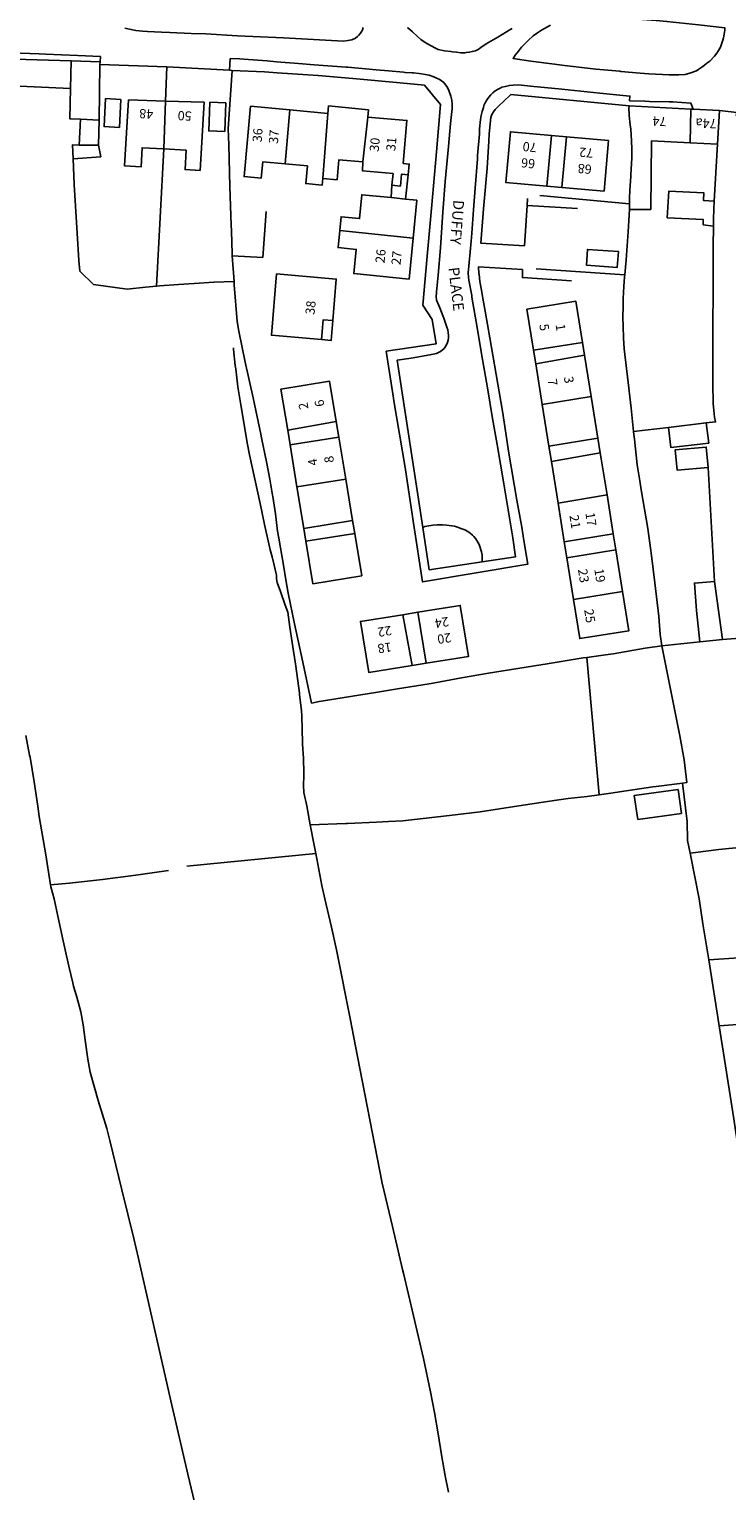
# Model space of a CAD drawing. Units: metres. Extents: x 379327 to 459000, y 204538 to 278000.
# Drawn here: x 453163 to 453276, y 273404 to 273642 of the extents above; entities that cross this region are included whole.
import ezdxf

# ---------------------------------------------------------------- set-up
doc = ezdxf.new("R2010")
doc.units = ezdxf.units.M
doc.layers.add('G8010001', color=254, linetype='Continuous')
doc.styles.get("Standard").update_dxf_attribs({"font": 'arial.ttf', "height": 0.4})

# ---------------------------------------------------------------- blocks, each defined once
blk = doc.blocks.new('os')
at = {"layer": 'G8010001'}
for points in [[(453178.3, 273641.8), (453179.05, 273641.6), (453179.8, 273641.45), (453180.1, 273641.4), (453181.15, 273641.3), (453181.95, 273641.25), (453184.25, 273641.1), (453185.6, 273641.05), (453189.1, 273640.9), (453191.45, 273640.85), (453196.65, 273640.55), (453204.1, 273640.2), (453213.9, 273639.65), (453214.6, 273639.75), (453215.25, 273639.9), (453215.85, 273640.15), (453216.15, 273640.4), (453216.4, 273640.65), (453216.65, 273640.95), (453216.85, 273641.3), (453216.95, 273641.5), (453217.1, 273641.9)], [(453225.95, 273640.4), (453225.1, 273641.15), (453224.3, 273641.9)], [(453241.35, 273641.7), (453241.15, 273641.6), (453239, 273640.3), (453237.1, 273639.2), (453236.25, 273638.6), (453235.8, 273638.3), (453235.35, 273638.1), (453234.85, 273637.95), (453234.35, 273637.85), (453233.85, 273637.8), (453233.65, 273637.75), (453233, 273637.75), (453232.3, 273637.85), (453231.65, 273637.9), (453231.35, 273637.95), (453230.3, 273638.1), (453229.3, 273638.3), (453228.75, 273638.55), (453228.25, 273638.85), (453227.95, 273639), (453227.2, 273639.45), (453226.5, 273639.95), (453225.95, 273640.4)], [(453247.6, 273642.25), (453246.1, 273641.45), (453245.45, 273641), (453244.75, 273640.5), (453244.65, 273640.4), (453244.05, 273639.9), (453242.85, 273638.7), (453242.35, 273638.05), (453241.85, 273637.35), (453241.5, 273636.85), (453244.4, 273636.4), (453244.8, 273636.35), (453247.8, 273635.95), (453249.85, 273635.7), (453253.6, 273635.25), (453254.95, 273635.1), (453258.85, 273634.75), (453259.05, 273634.7), (453262.2, 273634.45), (453263.6, 273634.35), (453266.9, 273634.15), (453268.45, 273634.15), (453269.5, 273634.25), (453269.65, 273634.3), (453270.25, 273634.45), (453271.35, 273634.85), (453271.75, 273635.1), (453272.2, 273635.4), (453272.65, 273635.75), (453273.05, 273636.05)], [(453273.05, 273636.05), (453273.5, 273636.4), (453274.3, 273637.2), (453274.65, 273637.7), (453274.95, 273638.15), (453275.25, 273638.7), (453275.65, 273639.8), (453275.75, 273640.2), (453275.85, 273640.8), (453275.95, 273641.45), (453275.95, 273641.85), (453271.65, 273642.3), (453266.5, 273642.85), (453264.8, 273643), (453260.25, 273643.35), (453259.55, 273643.4)], [(453174.3, 273637.15), (453170.65, 273637.3), (453167.99, 273637.43), (453165.45, 273637.55), (453164.35, 273637.6), (453159.8, 273637.75), (453157.8, 273637.8), (453152.85, 273637.9)], [(453174.24, 273635.85), (453174.25, 273636.3), (453169.55, 273636.44), (453152.85, 273636.95), (453152.85, 273632.7), (453169.45, 273631.95), (453169.35, 273627), (453171.05, 273626.93), (453174.1, 273626.8), (453174.24, 273635.85)], [(453169.45, 273631.95), (453169.55, 273636.44)], [(453174.25, 273636.3), (453174.3, 273637.15)], [(453195.45, 273636.85), (453195.35, 273634.92)], [(453226.8, 273560.47), (453222.6, 273587.7), (453224.9, 273588.05), (453225.8, 273588.2), (453227.95, 273588.55), (453228.2, 273588.65), (453229, 273588.8), (453229.65, 273589.1), (453230.25, 273589.6), (453230.65, 273590.2), (453230.8, 273590.6), (453230.9, 273590.95), (453230.95, 273591.35), (453230.95, 273591.7), (453230.9, 273592.2), (453230.85, 273592.65), (453230.7, 273593.1), (453230.45, 273593.9), (453230.15, 273594.7), (453230.1, 273594.8), (453229.55, 273596.2), (453229.4, 273596.6), (453229, 273597.5), (453228.95, 273598.05), (453229, 273598.65), (453229, 273598.85), (453229.3, 273601.55), (453229.65, 273606), (453230.05, 273611.8), (453230.45, 273616.8), (453230.95, 273622.5), (453231.3, 273626.25), (453231.6, 273628.7), (453231.55, 273629.4), (453231.5, 273630.05), (453231.35, 273630.7), (453230.95, 273631.8), (453230.7, 273632.3), (453230.5, 273632.55), (453230.2, 273632.9), (453229.85, 273633.2), (453229.45, 273633.45), (453229, 273633.65), (453228.6, 273633.85), (453228.4, 273633.9), (453227.85, 273634.1), (453227.2, 273634.25), (453226.6, 273634.35), (453226.2, 273634.4), (453225.28, 273634.48), (453225.05, 273634.5), (453223.9, 273634.55), (453223.65, 273634.6), (453221.2, 273634.8), (453219.2, 273635), (453216.33, 273635.25), (453214.6, 273635.4), (453214.3, 273635.4), (453209.1, 273635.8), (453206.55, 273636), (453202.95, 273636.3), (453201.45, 273636.45), (453197.65, 273636.75), (453196.95, 273636.8), (453195.45, 273636.85)], [(453286.23, 273543), (453275.6, 273542.2), (453271.9, 273541.83), (453265.7, 273541.2), (453263, 273540.8), (453257.8, 273539.9), (453256.55, 273539.7), (453254.25, 273539.4), (453253.5, 273539.29), (453252.9, 273539.2), (453247.05, 273538.25), (453246, 273538.1), (453237.5, 273536.75), (453233.1, 273535.95), (453228.75, 273535.15), (453227.85, 273535), (453222.7, 273534.2), (453219.1, 273533.6), (453209.9, 273532.1), (453208.7, 273531.85), (453207.25, 273538.5), (453205.9, 273544.75), (453204.85, 273549.75), (453204.45, 273552.25), (453204.15, 273554), (453203.35, 273558.7), (453203.15, 273559.85), (453202.8, 273562.7), (453202.4, 273565.5), (453202.35, 273565.7), (453201.9, 273568.35), (453201.4, 273570.85), (453200.55, 273575.05), (453200.4, 273575.65), (453199.2, 273581.55), (453197.9, 273587.4), (453196.85, 273592.4), (453196.55, 273594), (453196.1, 273599.95), (453196.06, 273600.5), (453195.77, 273604.72), (453195.75, 273605), (453195.65, 273608.75), (453195.6, 273609.7), (453195.4, 273616), (453195.2, 273622.8), (453195.1, 273625.4), (453195.75, 273634.9), (453195.35, 273634.92), (453185.1, 273635.45), (453174.24, 273635.85)], [(453185.1, 273635.45), (453184.91, 273629.9)], [(453243.05, 273602.45), (453235.85, 273602.9), (453235.9, 273601.8), (453235.95, 273601.7), (453236.1, 273600.5), (453236.3, 273599.35), (453236.6, 273597.5), (453236.95, 273595.7), (453237.7, 273591.35), (453239.5, 273580.95), (453239.75, 273579.4), (453240.3, 273575.8), (453240.75, 273572.9), (453241.65, 273567.45), (453242.1, 273564.9), (453242.9, 273560.5), (453243.25, 273558.35), (453243.9, 273554.5), (453226.75, 273551.6), (453225.3, 273561.15), (453223.9, 273570.2), (453222.1, 273581.1), (453222.05, 273581.5), (453220.85, 273589.15), (453228.95, 273590.35), (453228.3, 273594.3), (453226.8, 273596.65), (453227.5, 273604.65), (453228.2, 273612.4), (453229.05, 273621.65), (453229.7, 273629.35), (453227.05, 273632.5), (453223.1, 273632.85), (453215.4, 273633.55), (453209.75, 273634.05), (453208.1, 273634.15), (453203.1, 273634.5), (453201, 273634.65), (453195.75, 273634.9)], [(453270.81, 273628.58), (453270.45, 273629.55), (453267.5, 273629.75), (453266.9, 273629.75), (453263.7, 273629.85), (453262.95, 273629.9), (453260.45, 273629.95), (453260.5, 273630.7), (453255.6, 273631.2), (453249.4, 273631.85), (453244.3, 273632.35), (453242.35, 273632.55), (453241.5, 273632.5), (453240.9, 273632.45), (453240.25, 273632.3), (453239.65, 273632.15), (453239.5, 273632.05), (453239.05, 273631.85), (453238.6, 273631.55), (453238.2, 273631.25), (453237.85, 273630.9), (453237.55, 273630.55), (453237.25, 273630.15), (453237, 273629.7), (453236.75, 273629.2), (453236.65, 273628.85), (453236.45, 273628.2), (453236.3, 273627.55), (453236.2, 273626.9), (453236.05, 273625.4), (453236, 273624.55), (453235.7, 273621.05), (453235.7, 273620.5), (453235.3, 273615.7), (453235.05, 273612.2), (453234.75, 273608.4), (453234.65, 273607.1), (453234.35, 273603.6), (453234.2, 273601.9), (453234.25, 273601.15), (453234.3, 273600.75), (453234.75, 273598.25), (453234.8, 273597.95), (453235.65, 273593), (453236.35, 273588.75), (453237.3, 273583.2), (453238.15, 273578.2), (453238.9, 273573.95), (453238.95, 273573.65), (453239.95, 273567.9), (453240.75, 273563), (453241.45, 273558.75), (453241.9, 273555.7), (453236.45, 273554.87)], [(453177.65, 273630.15), (453177.4, 273625.6), (453174.9, 273625.75), (453175.15, 273630.3), (453177.65, 273630.15)], [(453184.65, 273622.1), (453188.25, 273621.9), (453188.1, 273618.75), (453190.55, 273618.6), (453191.2, 273629.7), (453184.91, 273629.9), (453178.9, 273630.1), (453178.25, 273619.35), (453180.95, 273619.2), (453181.1, 273622.3), (453184.65, 273622.1)], [(453184.91, 273629.9), (453184.65, 273622.1)], [(453194.75, 273629.6), (453194.55, 273624.95), (453191.95, 273625.05), (453192.15, 273629.7), (453194.75, 273629.6)], [(453211.35, 273627.9), (453205.15, 273628.47), (453198.75, 273629.05), (453197.7, 273617.6), (453200.5, 273617.35), (453200.75, 273620), (453204.4, 273619.67), (453208, 273619.35), (453207.75, 273616.45), (453210.4, 273616.2), (453210.5, 273617.3), (453212.85, 273617.1), (453213.15, 273620.35), (453217.05, 273620), (453216.95, 273618.55), (453221.95, 273618.1), (453221.75, 273616.2), (453223.15, 273616.05), (453223.35, 273618), (453224.4, 273617.9), (453224.6, 273619.65), (453223.6, 273619.75), (453224.2, 273626.75), (453217.85, 273627.3), (453217.95, 273628.5), (453211.45, 273629.1), (453211.35, 273627.9)], [(453243.35, 273606.35), (453236.25, 273606.75), (453236.7, 273612.35), (453237.25, 273619), (453237.55, 273623.35), (453237.6, 273624.55), (453237.85, 273627.25), (453238.05, 273627.7), (453238.3, 273628.15), (453238.55, 273628.55), (453239.3, 273629.25), (453239.9, 273629.8), (453241.1, 273630.95), (453260.4, 273629.15)], [(453274.75, 273622.9), (453270.3, 273623.11), (453264, 273623.4), (453263.9, 273612.25), (453260.45, 273612.25), (453260.45, 273613.15), (453260.45, 273614.1), (453260.5, 273615.4), (453260.65, 273617.6), (453260.65, 273617.9), (453260.8, 273620.65), (453260.8, 273622.05), (453260.75, 273623.45), (453260.65, 273625.3), (453260.55, 273626.05), (453260.4, 273627.55), (453260.4, 273627.8), (453260.35, 273628.65), (453260.4, 273629.15), (453270.45, 273628.6), (453270.81, 273628.58), (453275.1, 273628.35), (453274.75, 273622.9)], [(453174.1, 273626.8), (453174, 273622.7), (453170.85, 273622.74), (453169.75, 273622.75), (453169.86, 273620.48), (453170.05, 273616.3), (453170.5, 273608.4), (453170.8, 273603.95), (453170.95, 273602.2), (453173.2, 273600), (453178.65, 273599.25), (453181.65, 273599.6), (453183.45, 273599.76), (453183.95, 273599.8), (453187, 273600.05), (453189.55, 273600.2), (453192.8, 273600.4), (453196.06, 273600.5)], [(453171.05, 273626.93), (453170.85, 273622.74)], [(453205.15, 273628.47), (453204.4, 273619.67)], [(453211.35, 273627.9), (453210.5, 273617.3)], [(453217.85, 273627.3), (453217.05, 273620)], [(453270.45, 273628.6), (453270.3, 273623.11)], [(453277.8, 273627.55), (453277.94, 273628.05), (453275.1, 273628.35)], [(453247.75, 273624.31), (453241.05, 273624.9), (453240.3, 273616.65), (453247, 273616.06), (453249.4, 273615.85), (453256.3, 273615.25), (453257, 273623.5), (453250.2, 273624.1), (453247.75, 273624.31)], [(453247.75, 273624.31), (453247, 273616.06)], [(453249.4, 273615.85), (453250.2, 273624.1)], [(453174, 273622.7), (453174.36, 273620.84), (453169.86, 273620.48)], [(453184.65, 273622.1), (453183.45, 273599.76)], [(453274.75, 273622.9), (453274.2, 273613.6), (453274.1, 273610.75), (453274.1, 273609.55), (453274.05, 273606.2), (453274.05, 273599.8), (453274, 273592.4), (453274, 273583.9), (453274.05, 273580.65), (453274.15, 273579.5), (453274.3, 273578.4), (453274.45, 273577.65), (453272.95, 273577.48), (453266.8, 273576.76), (453261.1, 273576.1)], [(453224.4, 273617.9), (453224, 273613.93)], [(453221.65, 273614.17), (453224, 273613.93), (453225.8, 273613.75), (453225.2, 273607.6), (453224.55, 273600.9), (453215.55, 273601.8), (453215.95, 273605.75), (453213, 273606.05), (453213.27, 273608.8), (453213.5, 273611.05), (453216.5, 273610.75), (453216.85, 273614.65), (453221.65, 273614.17)], [(453221.75, 273616.2), (453221.65, 273614.17)], [(453260.45, 273613.15), (453245.85, 273614.5)], [(453274.2, 273613.6), (453272.5, 273613.7), (453272.55, 273614.95), (453266.85, 273615.25), (453266.6, 273610.9), (453272.45, 273610.6), (453272.45, 273609.75), (453274.1, 273609.55)], [(453260.45, 273612.25), (453260.2, 273608.6), (453259.9, 273604.05), (453259.68, 273601.6), (453259.65, 273601.25), (453259.5, 273599.7), (453259.4, 273597.75), (453259.4, 273596.55), (453259.35, 273594.65), (453259.4, 273593.2), (453259.45, 273591.35), (453259.6, 273589.55), (453259.95, 273586.35), (453260.1, 273585), (453260.7, 273579.9), (453261.1, 273576.1), (453261.15, 273575.6), (453261.25, 273574.85), (453261.7, 273570.65), (453262.1, 273568.05), (453262.35, 273566.6), (453263.4, 273560.3), (453263.85, 273557.1), (453264.05, 273555.9), (453264.55, 273551.45), (453265.2, 273545.95), (453265.45, 273543), (453265.7, 273541.2), (453266.1, 273539.3), (453268.65, 273526.55), (453269.35, 273522.6), (453269.75, 273518.9), (453269.05, 273518.81), (453264.8, 273518.25), (453264.25, 273518.2), (453258.8, 273517.4), (453257.8, 273517.25), (453255.5, 273516.93), (453253.55, 273516.65), (453250.45, 273516.3), (453248.55, 273516.05), (453242.45, 273515.1), (453236.15, 273514.15), (453231.15, 273513.55), (453230.65, 273513.5), (453223.55, 273512.7), (453221.2, 273512.55), (453219.25, 273512.45), (453214.55, 273512.25), (453214.25, 273512.25), (453208.47, 273512.05)], [(453243.85, 273614.05), (453243.78, 273612.9), (453243.35, 273606.35)], [(453251.95, 273612.4), (453243.78, 273612.9)], [(453201.3, 273611.9), (453200.75, 273604.45), (453195.77, 273604.72)], [(453225.2, 273607.6), (453213.27, 273608.8)], [(453258.65, 273605.4), (453253.6, 273605.75), (453253.45, 273603.15), (453258.45, 273602.8), (453258.65, 273605.4)], [(453259.68, 273601.6), (453245.25, 273602.6)], [(453212.15, 273594.15), (453210.55, 273594.25), (453210.3, 273591.05), (453202.15, 273591.75), (453203, 273601.75), (453212.7, 273600.9), (453212.15, 273594.15)], [(453251, 273600.65), (453243, 273601.15), (453243.05, 273602.45)], [(453245.18, 273587.1), (453246.23, 273580.51), (453247.32, 273573.7), (453247.72, 273571.2), (453248.82, 273564.4), (453249.83, 273558.1), (453250.24, 273555.5), (453251.32, 273548.75), (453252.35, 273542.35), (453260.35, 273543.65), (453259.32, 273550.05), (453258.23, 273556.8), (453257.81, 273559.4), (453256.79, 273565.75), (453255.68, 273572.6), (453255.3, 273575), (453254.2, 273581.8), (453253.12, 273588.5), (453252.78, 273590.6), (453251.7, 273597.3), (453243.75, 273596), (453244.82, 273589.35), (453245.18, 273587.1)], [(453212.15, 273594.15), (453211.85, 273590.9), (453210.3, 273591.05)], [(453162.15, 273526.6), (453162.75, 273523.4), (453162.85, 273523.05), (453163.5, 273519.05), (453164.1, 273515.05), (453164.35, 273513.4), (453165.4, 273507.15), (453165.65, 273505.75), (453166.2, 273502.25), (453166.25, 273501.95), (453166.77, 273500)], [(453210.83, 273500), (453210.35, 273502.15), (453209.36, 273507.35), (453209.1, 273508.7), (453208.47, 273512.05), (453207.9, 273515.1), (453207.4, 273517.3), (453207.4, 273517.45), (453207.35, 273518.35), (453207.45, 273520.15), (453207.45, 273520.5), (453207.35, 273522.85), (453207.2, 273525.2), (453207.2, 273525.4), (453207.1, 273529.8), (453207.05, 273530.65), (453206.7, 273533.2), (453206.7, 273533.45), (453206.1, 273537.85), (453205.5, 273541.7), (453205.15, 273544.2), (453204.8, 273546.65), (453204.4, 273547.8), (453203.65, 273550.05), (453203.1, 273551.5), (453203, 273552.1), (453202.95, 273552.7), (453202.9, 273552.9), (453202.6, 273554.3), (453202.25, 273555.65), (453201.95, 273556.8), (453201, 273560.95), (453200.3, 273564.35), (453198.6, 273572.3), (453198.25, 273573.95), (453197.15, 273580.45), (453196.7, 273583.35), (453196.35, 273586.3), (453196.25, 273586.85), (453196, 273589.45), (453195.95, 273589.7)], [(453252.78, 273590.6), (453244.82, 273589.35)], [(453253.12, 273588.5), (453245.18, 273587.1)], [(453215.71, 273559.5), (453215.36, 273561.6), (453214.24, 273568.35), (453213.11, 273575.15), (453212.69, 273577.7), (453211.6, 273584.3), (453203.7, 273583), (453204.8, 273576.3), (453205.19, 273573.91), (453206.31, 273567.1), (453207.42, 273560.3), (453207.77, 273558.2), (453208.9, 273551.3), (453216.85, 273552.6), (453215.71, 273559.5)], [(453254.2, 273581.8), (453246.23, 273580.51)], [(453212.69, 273577.7), (453204.8, 273576.3)], [(453272.95, 273577.48), (453273.35, 273574.2), (453267.15, 273573.5), (453266.8, 273576.76)], [(453213.11, 273575.15), (453205.19, 273573.91)], [(453255.3, 273575), (453247.32, 273573.7)], [(453255.68, 273572.6), (453247.72, 273571.2)], [(453273.25, 273570.25), (453272.95, 273573.55), (453267.9, 273573.1), (453268.2, 273569.8), (453273.25, 273570.25)], [(453273.25, 273570.25), (453274.3, 273551.65), (453271, 273551.4), (453271.35, 273546.95), (453271.9, 273541.83)], [(453214.24, 273568.35), (453206.31, 273567.1)], [(453256.79, 273565.75), (453248.82, 273564.4)], [(453215.36, 273561.6), (453207.42, 273560.3)], [(453236.45, 273554.87), (453236.45, 273555.95), (453236.35, 273556.5), (453236.05, 273557.5), (453235.95, 273557.7), (453235.45, 273558.6), (453235.1, 273559), (453234.9, 273559.2), (453234.5, 273559.55), (453234.1, 273559.8), (453233.65, 273560.05), (453233.15, 273560.25), (453232.7, 273560.4), (453232.6, 273560.45), (453231.95, 273560.65), (453230.65, 273560.85), (453230, 273560.9), (453229.15, 273560.9), (453228.45, 273560.85), (453227.75, 273560.75), (453227.1, 273560.6), (453226.8, 273560.47)], [(453236.45, 273554.87), (453227.85, 273553.55), (453226.8, 273560.47)], [(453215.71, 273559.5), (453207.77, 273558.2)], [(453257.81, 273559.4), (453249.83, 273558.1)], [(453258.23, 273556.8), (453250.24, 273555.5)], [(453274.3, 273551.65), (453275.6, 273542.2)], [(453259.32, 273550.05), (453251.32, 273548.75)], [(453225.05, 273537.98), (453227.35, 273538.35), (453234.25, 273539.45), (453232.9, 273547.75), (453226, 273546.65), (453223.55, 273546.25), (453216.65, 273545.15), (453218, 273536.85), (453225.05, 273537.98)], [(453223.55, 273546.25), (453225.05, 273537.98)], [(453226, 273546.65), (453227.35, 273538.35)], [(453253.5, 273539.29), (453255.5, 273516.93)], [(453268.35, 273517.8), (453261.2, 273516.8), (453261.8, 273512.9), (453268.9, 273513.9), (453268.35, 273517.8)], [(453269.05, 273518.81), (453269.85, 273512.55), (453269.9, 273509.5), (453270.31, 273507.43), (453271.78, 273500)], [(453293.25, 273505.7), (453292.95, 273509.55), (453292.05, 273509.4), (453290.45, 273509.45), (453278.85, 273508.4), (453275, 273508), (453271.2, 273507.55), (453270.31, 273507.43)], [(453209.36, 273507.35), (453188.4, 273505.3)], [(453185.4, 273504.6), (453180.05, 273503.85), (453174.65, 273503.15), (453169.3, 273502.55), (453166.2, 273502.25)], [(453191.55, 273393.75), (453188.55, 273406.3), (453185.8, 273418.2), (453180.5, 273441.4), (453179.75, 273444.65), (453177.8, 273452.6), (453175.85, 273460.6), (453175.35, 273462.6), (453173.95, 273467.15), (453172.65, 273471.75), (453172.25, 273473.85), (453171.85, 273476.95), (453171.5, 273479.45), (453171.1, 273481.6), (453170.75, 273483), (453170.35, 273484.35), (453169.95, 273485.75), (453169.8, 273486.3), (453169.15, 273489), (453168.55, 273491.65), (453168.25, 273493.15), (453167.4, 273497.15), (453166.77, 273500)], [(453210.83, 273500), (453211.95, 273495.35), (453212.75, 273491.65), (453215, 273480.2), (453215.8, 273476.25), (453220.2, 273453.65), (453221.85, 273446.6), (453223.5, 273439.6), (453223.65, 273439), (453226.9, 273425.1), (453228.05, 273419.7), (453228.7, 273416.3), (453229.3, 273412.85), (453229.85, 273409.45), (453230.45, 273406), (453230.95, 273403.35)], [(453286.15, 273403.1), (453285.84, 273405.63), (453284.35, 273418), (453284.1, 273419.9), (453282.97, 273426.95), (453282.5, 273429.9), (453280.3, 273444), (453279.3, 273450.85), (453278.35, 273457.7), (453277.95, 273460.43), (453277.4, 273464.15), (453275.9, 273473.8), (453275.03, 273479.31), (453273.33, 273490.04), (453272.4, 273495.9), (453271.78, 273500)], [(453273.33, 273490.04), (453292.04, 273491.3)], [(453284.05, 273479.95), (453275.03, 273479.31)]]:
    blk.add_lwpolyline(points, dxfattribs=at)
for s, height, rotation, p in [('48', 1.5, 177.1, (453182.95, 273628.5)), ('50', 1.5, 177.5, (453189.2, 273628.2)), ('74', 1.5, 177.2, (453266.5, 273627.3)), ('74a', 1.5, 177.6, (453274.65, 273626.95)), ('36', 1.5, 85.4, (453200.55, 273623.15)), ('37', 1.5, 85.4, (453203.2, 273622.9)), ('30', 1.5, 84.3, (453219.6, 273621.6)), ('31', 1.5, 84.3, (453222.3, 273621.7)), ('70', 1.5, 174.3, (453245.4, 273623.05)), ('72', 1.5, 175, (453254.6, 273622.15)), ('66', 1.5, 174.3, (453245.15, 273620.4)), ('68', 1.5, 175, (453254.35, 273619.5)), ('DUFFY', 1.75, 265.4, (453231.8, 273613.85)), ('26', 1.5, 84.2, (453220.55, 273603.45)), ('27', 1.5, 84.2, (453223.15, 273603.15)), ('PLACE', 1.75, 276.8, (453230.95, 273602.75)), ('38', 1.5, 84.4, (453209.15, 273595.05)), ('5', 1.5, 278.6, (453245.75, 273593.5)), ('1', 1.5, 278.6, (453248.4, 273593.5)), ('7', 1.5, 279, (453247.1, 273584.55)), ('3', 1.5, 279, (453249.75, 273584.95)), ('6', 1.5, 99.8, (453210.8, 273580.25)), ('2', 1.5, 99.8, (453208.2, 273579.8)), ('8', 1.5, 99, (453212.35, 273571.1)), ('4', 1.5, 99, (453209.7, 273570.65)), ('21', 1.5, 279.1, (453250.65, 273562.4)), ('17', 1.5, 279.1, (453253.25, 273562.8)), ('23', 1.5, 278.9, (453252.05, 273553.6)), ('19', 1.5, 278.9, (453254.7, 273553.65)), ('24', 1.5, 188.6, (453230.9, 273545.9)), ('25', 1.5, 279.3, (453253.05, 273547.05)), ('22', 1.5, 188.5, (453221.6, 273544.45)), ('20', 1.5, 188.6, (453231.3, 273543.3)), ('18', 1.5, 188.5, (453221.6, 273541.75))]:
    blk.add_text(s, height=height, rotation=rotation, dxfattribs=at).set_placement(p)

msp = doc.modelspace()

# ---------------------------------------------------------------- block references
at = {"layer": 'G8010001'}
msp.add_blockref('os', (0, 0), dxfattribs=at)

doc.saveas('drawing.dxf')
